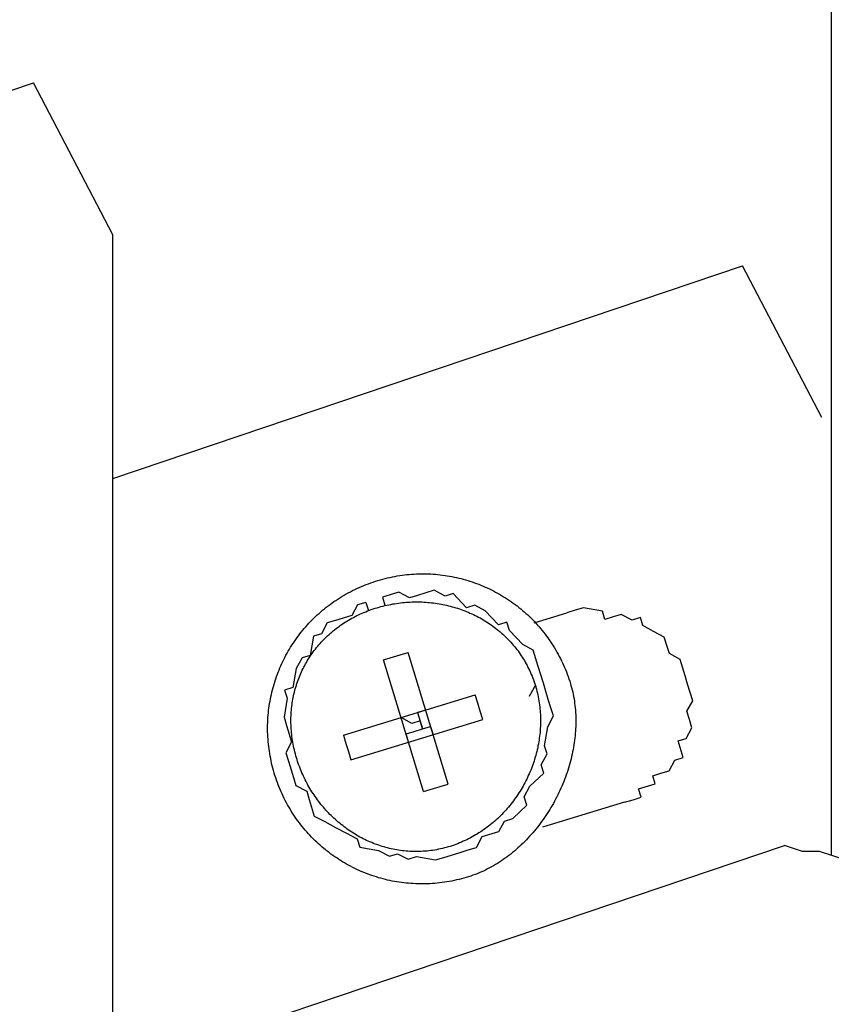
# Model space of a CAD drawing. Extents: x -5 to 134, y -8 to 82.
# Drawn here: x 43 to 44, y 40 to 41 of the extents above; entities that cross this region are included whole.
import ezdxf

# ---------------------------------------------------------------- set-up
doc = ezdxf.new("R2010")
doc.units = 0
doc.header["$LTSCALE"] = 0.125
doc.layers.get('0').update_dxf_attribs({"linetype": 'CONTINUOUS'})

msp = doc.modelspace()

# ---------------------------------------------------------------- linework, layer by layer
at = {"linetype": 'CONTINUOUS'}
for p, q in [((42.6957, 41.1015), (42.5982, 41.2883)), ((43.568, 40.8769), (43.4707, 41.0633))]:
    msp.add_line(p, q, dxfattribs=at)
at = {"color": 7}
for points in [[(43.5798, 46.0858), (43.5798, 40.3384)], [(41.6456, 40.9667), (42.5982, 41.2883)], [(42.6957, 40.0714), (42.6957, 41.1015)], [(42.6957, 40.8017), (43.4707, 41.0633)], [(43.0072, 40.6495), (42.997, 40.6464), (42.99, 40.6335), (42.9697, 40.6273), (42.9594, 40.6242), (42.9527, 40.6109), (42.9425, 40.6078), (42.9385, 40.5843), (42.9286, 40.5813), (42.9213, 40.5682), (42.9173, 40.5447), (42.9071, 40.5416), (42.9101, 40.5317), (42.9065, 40.5083), (42.9096, 40.4981), (42.9158, 40.4779), (42.9087, 40.4646), (42.9118, 40.4544), (42.9179, 40.4343), (42.921, 40.4241), (42.9343, 40.4173), (42.9374, 40.4071), (42.9436, 40.3867), (42.9565, 40.3798), (42.9698, 40.3727), (42.9831, 40.3656), (42.9964, 40.3588), (42.9995, 40.3486), (43.0227, 40.3445), (43.036, 40.3374), (43.0459, 40.3404), (43.0592, 40.3337), (43.0693, 40.3368), (43.0926, 40.3327), (43.1029, 40.3358), (43.1232, 40.342), (43.1331, 40.345), (43.1433, 40.3482), (43.1504, 40.3615), (43.1706, 40.3676), (43.1778, 40.3806), (43.188, 40.3837), (43.205, 40.4001), (43.2018, 40.4103), (43.2089, 40.4236), (43.226, 40.4396), (43.2229, 40.4498), (43.23, 40.4632), (43.227, 40.473), (43.231, 40.4966), (43.2378, 40.5098), (43.2347, 40.5197), (43.2316, 40.5299), (43.2255, 40.55), (43.2224, 40.5603), (43.2193, 40.5705), (43.2131, 40.5906), (43.2002, 40.5978), (43.1837, 40.6151), (43.1806, 40.625), (43.1704, 40.6218), (43.154, 40.6392), (43.1411, 40.6461), (43.1309, 40.6429), (43.1145, 40.6603), (43.1046, 40.6573), (43.0913, 40.6644), (43.0708, 40.6581), (43.0609, 40.6551), (43.0477, 40.6619), (43.0276, 40.6557)], [(43.0276, 40.6557), (43.0306, 40.6459)], [(43.0072, 40.6495), (43.0102, 40.6396)], [(43.3255, 40.4037), (43.3358, 40.4068), (43.3457, 40.4098), (43.3426, 40.4201), (43.363, 40.4263), (43.36, 40.4362), (43.3702, 40.4393), (43.3801, 40.4423), (43.3872, 40.4556), (43.3974, 40.4587), (43.3912, 40.4792), (43.401, 40.4822), (43.4083, 40.4952), (43.4052, 40.5054), (43.4021, 40.5156), (43.4093, 40.5286), (43.403, 40.5491), (43.3999, 40.5593), (43.3938, 40.5794), (43.3805, 40.5865), (43.3775, 40.5964), (43.3743, 40.6066), (43.3609, 40.6137), (43.348, 40.6209), (43.345, 40.6308), (43.3347, 40.6276), (43.3214, 40.6347), (43.3115, 40.6317), (43.3013, 40.6286), (43.2982, 40.6388), (43.2747, 40.6428), (43.2647, 40.6398), (43.2545, 40.6367)], [(43.214, 40.6243), (43.2545, 40.6367)], [(43.0288, 40.5787), (43.0492, 40.5849)], [(43.0492, 40.5849), (43.0591, 40.5879)], [(43.1084, 40.4261), (43.0591, 40.5879)], [(43.0781, 40.4169), (43.0288, 40.5787)], [(42.9795, 40.4862), (43.1417, 40.5357)], [(43.1509, 40.5053), (43.1478, 40.5156), (43.1448, 40.5254), (43.1417, 40.5357)], [(43.0807, 40.5171), (43.0708, 40.514), (43.0769, 40.4939), (43.0739, 40.5038), (43.0637, 40.5007), (43.0504, 40.5078)], [(43.0504, 40.5078), (43.0504, 40.5078)], [(43.0807, 40.5171), (43.0807, 40.5171)], [(42.9888, 40.4559), (43.1509, 40.5053)], [(43.0769, 40.4939), (43.0868, 40.497), (43.0899, 40.4867)], [(42.9795, 40.4862), (42.9795, 40.4862), (42.9826, 40.476), (42.9856, 40.4661), (42.9888, 40.4559)], [(43.0597, 40.4775), (43.0565, 40.4877), (43.0667, 40.4908), (43.0769, 40.4939)], [(43.0899, 40.4867), (43.0899, 40.4867)], [(43.0597, 40.4775), (43.0597, 40.4775)], [(43.0781, 40.4169), (43.0985, 40.4231)], [(43.0985, 40.4231), (43.1084, 40.4261)], [(43.3255, 40.4037), (43.2244, 40.3729)], [(41.5149, 39.6727), (43.5223, 40.3505)], [(43.7498, 40.18), (43.7349, 40.195), (43.7241, 40.2163), (43.7027, 40.248), (43.6924, 40.2691), (43.6711, 40.2797), (43.6394, 40.3011), (43.6183, 40.3114), (43.597, 40.3328), (43.5654, 40.3431), (43.5443, 40.3431), (43.5223, 40.3505)]]:
    msp.add_lwpolyline(points, dxfattribs=at)
for points in [[(43.2588, 40.5494, 0), (43.2588, 40.5494, 0), (43.2588, 40.5494, 0), (43.2588, 40.5494, 0), (43.2588, 40.5494, 0), (43.2588, 40.5494, 0), (43.2588, 40.5494, 0), (43.2588, 40.5494, 0), (43.2588, 40.5494, 0), (43.2588, 40.5494, 0), (43.2588, 40.5494, 0), (43.2588, 40.5494, 0), (43.2588, 40.5494, 0), (43.2588, 40.5494, 0), (43.2588, 40.5494, 0), (43.2588, 40.5494, 0), (43.2588, 40.5494, 0), (43.2588, 40.5494, 0), (43.2588, 40.5494, 0), (43.2588, 40.5494, 0), (43.2588, 40.5494, 0), (43.2588, 40.5494, 0), (43.2588, 40.5494, 0), (43.2588, 40.5494, 0), (43.2588, 40.5494, 0), (43.2588, 40.5494, 0), (43.2588, 40.5494, 0), (43.2588, 40.5494, 0), (43.2588, 40.5494, 0), (43.2588, 40.5494, 0), (43.2588, 40.5494, 0), (43.2588, 40.5494, 0), (43.2588, 40.5494, 0), (43.2588, 40.5494, 0), (43.2588, 40.5494, 0), (43.2588, 40.5494, 0), (43.2588, 40.5494, 0), (43.2588, 40.5494, 0), (43.2588, 40.5494, 0), (43.2588, 40.5494, 0), (43.2588, 40.5494, 0), (43.2588, 40.5494, 0), (43.2588, 40.5494, 0), (43.2588, 40.5494, 0), (43.2588, 40.5494, 0), (43.2588, 40.5494, 0), (43.2588, 40.5494, 0), (43.2588, 40.5494, 0), (43.2588, 40.5494, 0), (43.2588, 40.5494, 0), (43.2588, 40.5494, 0), (43.2588, 40.5494, 0), (43.2588, 40.5494, 0), (43.2588, 40.5494, 0), (43.2588, 40.5494, 0), (43.2588, 40.5494, 0), (43.2588, 40.5494, 0), (43.2588, 40.5494, 0), (43.2588, 40.5494, 0), (43.2588, 40.5494, 0), (43.2588, 40.5494, 0), (43.2588, 40.5494, 0), (43.2588, 40.5494, 0), (43.2588, 40.5494, 0), (43.2588, 40.5494, 0), (43.2588, 40.5494, 0), (43.2588, 40.5494, 0), (43.2588, 40.5494, 0), (43.2588, 40.5494, 0), (43.2588, 40.5494, 0), (43.2588, 40.5494, 0), (43.2588, 40.5494, 0), (43.2588, 40.5494, 0), (43.2588, 40.5494, 0), (43.2588, 40.5494, 0), (43.2588, 40.5494, 0), (43.2588, 40.5494, 0), (43.2588, 40.5494, 0), (43.2588, 40.5494, 0), (43.2588, 40.5494, 0), (43.2588, 40.5494, 0), (43.2588, 40.5494, 0), (43.2588, 40.5494, 0), (43.2588, 40.5494, 0), (43.2588, 40.5494, 0), (43.2588, 40.5494, 0), (43.2588, 40.5494, 0), (43.2588, 40.5494, 0), (43.2588, 40.5494, 0), (43.2588, 40.5494, 0), (43.2588, 40.5494, 0), (43.2588, 40.5494, 0), (43.2588, 40.5494, 0), (43.2588, 40.5494, 0), (43.2588, 40.5494, 0), (43.2588, 40.5494, 0), (43.2588, 40.5494, 0), (43.2588, 40.5494, 0), (43.2588, 40.5494, 0), (43.2588, 40.5494, 0), (43.2588, 40.5494, 0), (43.2588, 40.5494, 0), (43.2588, 40.5494, 0), (43.2595, 40.5473, 0), (43.2602, 40.5446, 0), (43.2609, 40.5419, 0), (43.2616, 40.5391, 0), (43.2622, 40.5364, 0), (43.2627, 40.5336, 0), (43.2632, 40.5309, 0), (43.2637, 40.5281, 0), (43.264, 40.5253, 0), (43.2644, 40.5225, 0), (43.2647, 40.5197, 0), (43.2649, 40.5169, 0), (43.2651, 40.5141, 0), (43.2653, 40.5112, 0), (43.2654, 40.5084, 0), (43.2655, 40.5056, 0), (43.2655, 40.5027, 0), (43.2654, 40.4999, 0), (43.2653, 40.497, 0), (43.2652, 40.4941, 0), (43.2651, 40.4913, 0), (43.2648, 40.4884, 0), (43.2646, 40.4855, 0), (43.2643, 40.4827, 0), (43.2639, 40.4798, 0), (43.2635, 40.477, 0), (43.2631, 40.4741, 0), (43.2626, 40.4712, 0), (43.2621, 40.4684, 0), (43.2615, 40.4655, 0), (43.2609, 40.4627, 0), (43.2603, 40.4598, 0), (43.2596, 40.457, 0), (43.2589, 40.4541, 0), (43.2581, 40.4513, 0), (43.2573, 40.4485, 0), (43.2564, 40.4457, 0), (43.2556, 40.4429, 0), (43.2546, 40.4401, 0), (43.2537, 40.4373, 0), (43.2527, 40.4345, 0), (43.2516, 40.4318, 0), (43.2505, 40.429, 0), (43.2494, 40.4263, 0), (43.2483, 40.4235, 0), (43.2471, 40.4208, 0), (43.2459, 40.4181, 0), (43.2446, 40.4155, 0), (43.2433, 40.4128, 0), (43.242, 40.4102, 0), (43.2406, 40.4075, 0), (43.2392, 40.4049, 0), (43.2378, 40.4023, 0), (43.2363, 40.3997, 0), (43.2348, 40.3972, 0), (43.2333, 40.3947, 0), (43.2317, 40.3921, 0), (43.2301, 40.3897, 0), (43.2285, 40.3872, 0), (43.2269, 40.3848, 0), (43.2252, 40.3823, 0), (43.2234, 40.3799, 0), (43.2217, 40.3776, 0), (43.2199, 40.3752, 0), (43.2181, 40.3729, 0), (43.2163, 40.3706, 0), (43.2144, 40.3684, 0), (43.2125, 40.3661, 0), (43.2106, 40.3639, 0), (43.2086, 40.3618, 0), (43.2066, 40.3596, 0), (43.2046, 40.3575, 0), (43.2026, 40.3554, 0), (43.2005, 40.3534, 0), (43.1984, 40.3514, 0), (43.1963, 40.3494, 0), (43.1942, 40.3474, 0), (43.192, 40.3455, 0), (43.1898, 40.3437, 0), (43.1876, 40.3418, 0), (43.1854, 40.34, 0), (43.1831, 40.3383, 0), (43.1809, 40.3365, 0), (43.1785, 40.3349, 0), (43.1762, 40.3332, 0), (43.1739, 40.3316, 0), (43.1715, 40.3301, 0), (43.1691, 40.3285, 0), (43.1667, 40.3271, 0), (43.1643, 40.3256, 0), (43.1618, 40.3242, 0), (43.1593, 40.3229, 0), (43.1568, 40.3216, 0), (43.1543, 40.3203, 0), (43.1518, 40.3191, 0), (43.1492, 40.318, 0), (43.1467, 40.3169, 0), (43.1441, 40.3158, 0), (43.1415, 40.3148, 0), (43.1389, 40.3138, 0), (43.1362, 40.3129, 0), (43.1336, 40.3121, 0), (43.1307, 40.3112, 0), (43.1277, 40.3103, 0), (43.1247, 40.3095, 0), (43.1218, 40.3088, 0), (43.1188, 40.3081, 0), (43.1158, 40.3074, 0), (43.1128, 40.3068, 0), (43.1098, 40.3063, 0), (43.1068, 40.3057, 0), (43.1038, 40.3053, 0), (43.1009, 40.3049, 0), (43.0979, 40.3045, 0), (43.0949, 40.3042, 0), (43.0919, 40.3039, 0), (43.089, 40.3037, 0), (43.086, 40.3035, 0), (43.0831, 40.3034, 0), (43.0801, 40.3033, 0), (43.0772, 40.3033, 0), (43.0742, 40.3033, 0), (43.0713, 40.3033, 0), (43.0684, 40.3034, 0), (43.0654, 40.3036, 0), (43.0625, 40.3038, 0), (43.0596, 40.304, 0), (43.0567, 40.3043, 0), (43.0538, 40.3046, 0), (43.0509, 40.3049, 0), (43.0481, 40.3054, 0), (43.0452, 40.3058, 0), (43.0424, 40.3063, 0), (43.0395, 40.3068, 0), (43.0367, 40.3074, 0), (43.0339, 40.308, 0), (43.0311, 40.3087, 0), (43.0283, 40.3094, 0), (43.0255, 40.3102, 0), (43.0228, 40.3109, 0), (43.02, 40.3118, 0), (43.0173, 40.3126, 0), (43.0146, 40.3136, 0), (43.0119, 40.3145, 0), (43.0092, 40.3155, 0), (43.0065, 40.3165, 0), (43.0039, 40.3176, 0), (43.0013, 40.3187, 0), (42.9987, 40.3199, 0), (42.9961, 40.3211, 0), (42.9935, 40.3223, 0), (42.9909, 40.3236, 0), (42.9884, 40.3249, 0), (42.9859, 40.3262, 0), (42.9834, 40.3276, 0), (42.9809, 40.329, 0), (42.9784, 40.3305, 0), (42.976, 40.332, 0), (42.9736, 40.3335, 0), (42.9712, 40.3351, 0), (42.9688, 40.3367, 0), (42.9665, 40.3383, 0), (42.9642, 40.34, 0), (42.9619, 40.3417, 0), (42.9596, 40.3434, 0), (42.9574, 40.3452, 0), (42.9552, 40.347, 0), (42.953, 40.3489, 0), (42.9508, 40.3508, 0), (42.9487, 40.3527, 0), (42.9466, 40.3547, 0), (42.9445, 40.3566, 0), (42.9424, 40.3587, 0), (42.9404, 40.3607, 0), (42.9384, 40.3628, 0), (42.9364, 40.3649, 0), (42.9345, 40.3671, 0), (42.9326, 40.3693, 0), (42.9307, 40.3715, 0), (42.9289, 40.3737, 0), (42.9271, 40.376, 0), (42.9253, 40.3783, 0), (42.9235, 40.3807, 0), (42.9218, 40.383, 0), (42.9202, 40.3855, 0), (42.9185, 40.3879, 0), (42.9169, 40.3904, 0), (42.9153, 40.3928, 0), (42.9138, 40.3954, 0), (42.9123, 40.3979, 0), (42.9108, 40.4005, 0), (42.9094, 40.4031, 0), (42.908, 40.4058, 0), (42.9067, 40.4084, 0), (42.9053, 40.4111, 0), (42.9041, 40.4139, 0), (42.9028, 40.4166, 0), (42.9016, 40.4194, 0), (42.9005, 40.4222, 0), (42.8994, 40.425, 0), (42.8983, 40.4279, 0), (42.8972, 40.4308, 0), (42.8962, 40.4337, 0), (42.8953, 40.4366, 0), (42.8944, 40.4396, 0), (42.8935, 40.4426, 0), (42.8927, 40.4456, 0), (42.892, 40.4485, 0), (42.8912, 40.4515, 0), (42.8906, 40.4545, 0), (42.89, 40.4575, 0), (42.8894, 40.4604, 0), (42.8889, 40.4634, 0), (42.8884, 40.4664, 0), (42.888, 40.4694, 0), (42.8876, 40.4723, 0), (42.8873, 40.4753, 0), (42.887, 40.4783, 0), (42.8868, 40.4812, 0), (42.8866, 40.4842, 0), (42.8864, 40.4871, 0), (42.8863, 40.4901, 0), (42.8863, 40.493, 0), (42.8863, 40.496, 0), (42.8863, 40.4989, 0), (42.8864, 40.5018, 0), (42.8865, 40.5048, 0), (42.8867, 40.5077, 0), (42.8869, 40.5106, 0), (42.8872, 40.5135, 0), (42.8875, 40.5164, 0), (42.8879, 40.5192, 0), (42.8883, 40.5221, 0), (42.8887, 40.525, 0), (42.8892, 40.5278, 0), (42.8897, 40.5306, 0), (42.8903, 40.5335, 0), (42.8909, 40.5363, 0), (42.8915, 40.5391, 0), (42.8922, 40.5419, 0), (42.893, 40.5447, 0), (42.8937, 40.5474, 0), (42.8946, 40.5502, 0), (42.8954, 40.5529, 0), (42.8963, 40.5556, 0), (42.8973, 40.5583, 0), (42.8982, 40.561, 0), (42.8993, 40.5637, 0), (42.9003, 40.5663, 0), (42.9014, 40.569, 0), (42.9026, 40.5716, 0), (42.9037, 40.5742, 0), (42.905, 40.5768, 0), (42.9062, 40.5793, 0), (42.9075, 40.5819, 0), (42.9088, 40.5844, 0), (42.9102, 40.5869, 0), (42.9116, 40.5894, 0), (42.9131, 40.5919, 0), (42.9145, 40.5943, 0), (42.9161, 40.5967, 0), (42.9176, 40.5991, 0), (42.9192, 40.6015, 0), (42.9208, 40.6038, 0), (42.9225, 40.6062, 0), (42.9242, 40.6085, 0), (42.926, 40.6107, 0), (42.9277, 40.613, 0), (42.9295, 40.6152, 0), (42.9314, 40.6174, 0), (42.9333, 40.6196, 0), (42.9352, 40.6217, 0), (42.9371, 40.6238, 0), (42.9391, 40.6259, 0), (42.9411, 40.628, 0), (42.9432, 40.63, 0), (42.9452, 40.632, 0), (42.9473, 40.634, 0), (42.9495, 40.636, 0), (42.9517, 40.6379, 0), (42.9539, 40.6398, 0), (42.9561, 40.6416, 0), (42.9584, 40.6434, 0), (42.9607, 40.6452, 0), (42.963, 40.647, 0), (42.9654, 40.6487, 0), (42.9678, 40.6504, 0), (42.9702, 40.652, 0), (42.9727, 40.6536, 0), (42.9752, 40.6552, 0), (42.9777, 40.6568, 0), (42.9803, 40.6583, 0), (42.9829, 40.6598, 0), (42.9855, 40.6612, 0), (42.9881, 40.6626, 0), (42.9908, 40.664, 0), (42.9935, 40.6653, 0), (42.9962, 40.6666, 0), (42.999, 40.6678, 0), (43.0017, 40.6691, 0), (43.0046, 40.6702, 0), (43.0074, 40.6714, 0), (43.0103, 40.6724, 0), (43.0131, 40.6735, 0), (43.0161, 40.6745, 0), (43.019, 40.6755, 0), (43.022, 40.6764, 0), (43.025, 40.6772, 0), (43.0279, 40.6781, 0), (43.0309, 40.6788, 0), (43.0339, 40.6796, 0), (43.0369, 40.6802, 0), (43.0398, 40.6809, 0), (43.0428, 40.6814, 0), (43.0458, 40.682, 0), (43.0488, 40.6824, 0), (43.0517, 40.6829, 0), (43.0547, 40.6832, 0), (43.0577, 40.6836, 0), (43.0606, 40.6839, 0), (43.0636, 40.6841, 0), (43.0665, 40.6843, 0), (43.0695, 40.6845, 0), (43.0725, 40.6846, 0), (43.0754, 40.6846, 0), (43.0783, 40.6846, 0), (43.0813, 40.6846, 0), (43.0842, 40.6845, 0), (43.0871, 40.6844, 0), (43.09, 40.6842, 0), (43.0929, 40.684, 0), (43.0958, 40.6837, 0), (43.0987, 40.6834, 0), (43.1016, 40.6831, 0), (43.1045, 40.6827, 0), (43.1073, 40.6822, 0), (43.1102, 40.6818, 0), (43.113, 40.6812, 0), (43.1158, 40.6807, 0), (43.1186, 40.6801, 0), (43.1214, 40.6794, 0), (43.1242, 40.6787, 0), (43.127, 40.678, 0), (43.1298, 40.6772, 0), (43.1325, 40.6764, 0), (43.1352, 40.6756, 0), (43.138, 40.6747, 0), (43.1407, 40.6737, 0), (43.1433, 40.6727, 0), (43.146, 40.6717, 0), (43.1487, 40.6707, 0), (43.1513, 40.6696, 0), (43.1539, 40.6684, 0), (43.1565, 40.6673, 0), (43.1591, 40.666, 0), (43.1617, 40.6648, 0), (43.1642, 40.6635, 0), (43.1667, 40.6622, 0), (43.1692, 40.6608, 0), (43.1717, 40.6594, 0), (43.1742, 40.658, 0), (43.1766, 40.6565, 0), (43.179, 40.655, 0), (43.1814, 40.6534, 0), (43.1838, 40.6518, 0), (43.1862, 40.6502, 0), (43.1885, 40.6485, 0), (43.1908, 40.6468, 0), (43.1931, 40.6451, 0), (43.1953, 40.6433, 0), (43.1976, 40.6415, 0), (43.1998, 40.6397, 0), (43.2019, 40.6378, 0), (43.2041, 40.6359, 0), (43.2062, 40.634, 0), (43.2083, 40.632, 0), (43.2104, 40.63, 0), (43.2124, 40.6279, 0), (43.2144, 40.6259, 0), (43.2164, 40.6238, 0), (43.2183, 40.6216, 0), (43.2202, 40.6194, 0), (43.2221, 40.6172, 0), (43.224, 40.615, 0), (43.2258, 40.6127, 0), (43.2276, 40.6104, 0), (43.2293, 40.6081, 0), (43.2311, 40.6057, 0), (43.2328, 40.6034, 0), (43.2344, 40.6009, 0), (43.236, 40.5985, 0), (43.2376, 40.596, 0), (43.2392, 40.5935, 0), (43.2407, 40.5909, 0), (43.2422, 40.5884, 0), (43.2436, 40.5858, 0), (43.245, 40.5831, 0), (43.2464, 40.5805, 0), (43.2477, 40.5778, 0), (43.249, 40.5751, 0), (43.2503, 40.5723, 0), (43.2515, 40.5696, 0), (43.2527, 40.5668, 0), (43.2538, 40.5639, 0), (43.2549, 40.5611, 0), (43.2559, 40.5582, 0), (43.2569, 40.5553, 0), (43.2579, 40.5524, 0), (43.2588, 40.5494, 0)], [(43.2084, 40.534, 0), (43.2084, 40.534, 0), (43.2084, 40.534, 0), (43.2084, 40.5341, 0), (43.2084, 40.5341, 0), (43.2084, 40.5341, 0), (43.2085, 40.5342, 0), (43.2085, 40.5342, 0), (43.2085, 40.5343, 0), (43.2085, 40.5343, 0), (43.2086, 40.5344, 0), (43.2086, 40.5345, 0), (43.2087, 40.5345, 0), (43.2087, 40.5346, 0), (43.2088, 40.5347, 0), (43.2088, 40.5348, 0), (43.2089, 40.5349, 0), (43.2089, 40.535, 0), (43.209, 40.5351, 0), (43.209, 40.5352, 0), (43.2091, 40.5353, 0), (43.2092, 40.5355, 0), (43.2092, 40.5356, 0), (43.2093, 40.5357, 0), (43.2094, 40.5359, 0), (43.2095, 40.536, 0), (43.2096, 40.5361, 0), (43.2096, 40.5363, 0), (43.2097, 40.5364, 0), (43.2098, 40.5366, 0), (43.2099, 40.5367, 0), (43.21, 40.5369, 0), (43.2101, 40.5371, 0), (43.2102, 40.5372, 0), (43.2103, 40.5374, 0), (43.2104, 40.5376, 0), (43.2105, 40.5377, 0), (43.2106, 40.5379, 0), (43.2107, 40.5381, 0), (43.2108, 40.5383, 0), (43.2109, 40.5385, 0), (43.211, 40.5386, 0), (43.2111, 40.5388, 0), (43.2112, 40.539, 0), (43.2113, 40.5392, 0), (43.2114, 40.5394, 0), (43.2115, 40.5396, 0), (43.2116, 40.5398, 0), (43.2117, 40.54, 0), (43.2118, 40.5401, 0), (43.2119, 40.5403, 0), (43.212, 40.5405, 0), (43.2121, 40.5407, 0), (43.2122, 40.5409, 0), (43.2123, 40.5411, 0), (43.2124, 40.5413, 0), (43.2125, 40.5415, 0), (43.2127, 40.5417, 0), (43.2128, 40.5419, 0), (43.2129, 40.542, 0), (43.213, 40.5422, 0), (43.2131, 40.5424, 0), (43.2132, 40.5426, 0), (43.2133, 40.5428, 0), (43.2134, 40.543, 0), (43.2135, 40.5431, 0), (43.2136, 40.5433, 0), (43.2137, 40.5435, 0), (43.2138, 40.5437, 0), (43.2139, 40.5438, 0), (43.214, 40.544, 0), (43.214, 40.5442, 0), (43.2141, 40.5443, 0), (43.2142, 40.5445, 0), (43.2143, 40.5446, 0), (43.2144, 40.5448, 0), (43.2145, 40.5449, 0), (43.2146, 40.5451, 0), (43.2146, 40.5452, 0), (43.2147, 40.5453, 0), (43.2148, 40.5455, 0), (43.2149, 40.5456, 0), (43.2149, 40.5457, 0), (43.215, 40.5459, 0), (43.2151, 40.546, 0), (43.2151, 40.5461, 0), (43.2152, 40.5462, 0), (43.2152, 40.5463, 0), (43.2153, 40.5464, 0), (43.2153, 40.5465, 0), (43.2154, 40.5465, 0), (43.2154, 40.5466, 0), (43.2155, 40.5467, 0), (43.2155, 40.5468, 0), (43.2155, 40.5468, 0), (43.2156, 40.5469, 0), (43.2156, 40.5469, 0), (43.2156, 40.547, 0), (43.2156, 40.547, 0), (43.2156, 40.547, 0), (43.2157, 40.547, 0), (43.2157, 40.5471, 0), (43.2157, 40.5471, 0), (43.2162, 40.5452, 0), (43.2169, 40.5428, 0), (43.2175, 40.5404, 0), (43.2181, 40.538, 0), (43.2186, 40.5356, 0), (43.2192, 40.5332, 0), (43.2196, 40.5308, 0), (43.22, 40.5284, 0), (43.2204, 40.526, 0), (43.2207, 40.5236, 0), (43.221, 40.5212, 0), (43.2213, 40.5187, 0), (43.2215, 40.5163, 0), (43.2217, 40.5139, 0), (43.2218, 40.5115, 0), (43.2219, 40.5091, 0), (43.222, 40.5066, 0), (43.222, 40.5042, 0), (43.222, 40.5018, 0), (43.222, 40.4994, 0), (43.2219, 40.497, 0), (43.2217, 40.4946, 0), (43.2216, 40.4922, 0), (43.2214, 40.4898, 0), (43.2211, 40.4873, 0), (43.2209, 40.485, 0), (43.2205, 40.4826, 0), (43.2202, 40.4802, 0), (43.2198, 40.4778, 0), (43.2194, 40.4754, 0), (43.2189, 40.473, 0), (43.2185, 40.4707, 0), (43.2179, 40.4683, 0), (43.2174, 40.466, 0), (43.2168, 40.4636, 0), (43.2161, 40.4613, 0), (43.2155, 40.459, 0), (43.2148, 40.4567, 0), (43.2141, 40.4544, 0), (43.2133, 40.4521, 0), (43.2125, 40.4498, 0), (43.2117, 40.4476, 0), (43.2108, 40.4453, 0), (43.2099, 40.4431, 0), (43.209, 40.4408, 0), (43.208, 40.4386, 0), (43.207, 40.4364, 0), (43.206, 40.4342, 0), (43.205, 40.432, 0), (43.2039, 40.4299, 0), (43.2028, 40.4277, 0), (43.2016, 40.4256, 0), (43.2005, 40.4235, 0), (43.1993, 40.4214, 0), (43.198, 40.4193, 0), (43.1968, 40.4173, 0), (43.1955, 40.4152, 0), (43.1941, 40.4132, 0), (43.1928, 40.4112, 0), (43.1914, 40.4092, 0), (43.19, 40.4073, 0), (43.1886, 40.4053, 0), (43.1871, 40.4034, 0), (43.1856, 40.4015, 0), (43.1841, 40.3996, 0), (43.1826, 40.3978, 0), (43.181, 40.3959, 0), (43.1794, 40.3941, 0), (43.1778, 40.3923, 0), (43.1761, 40.3906, 0), (43.1744, 40.3888, 0), (43.1727, 40.3871, 0), (43.171, 40.3854, 0), (43.1693, 40.3837, 0), (43.1675, 40.3821, 0), (43.1657, 40.3805, 0), (43.1638, 40.3789, 0), (43.162, 40.3774, 0), (43.1601, 40.3758, 0), (43.1582, 40.3743, 0), (43.1563, 40.3729, 0), (43.1543, 40.3714, 0), (43.1524, 40.37, 0), (43.1504, 40.3686, 0), (43.1484, 40.3673, 0), (43.1463, 40.366, 0), (43.1443, 40.3647, 0), (43.1422, 40.3634, 0), (43.1401, 40.3622, 0), (43.138, 40.361, 0), (43.1358, 40.3598, 0), (43.1336, 40.3587, 0), (43.1315, 40.3576, 0), (43.1292, 40.3566, 0), (43.127, 40.3556, 0), (43.1248, 40.3546, 0), (43.1225, 40.3536, 0), (43.1202, 40.3527, 0), (43.1179, 40.3518, 0), (43.1156, 40.351, 0), (43.1132, 40.3502, 0), (43.1109, 40.3494, 0), (43.1085, 40.3487, 0), (43.1061, 40.348, 0), (43.1037, 40.3474, 0), (43.1013, 40.3468, 0), (43.099, 40.3463, 0), (43.0966, 40.3458, 0), (43.0942, 40.3453, 0), (43.0918, 40.3449, 0), (43.0895, 40.3445, 0), (43.0871, 40.3442, 0), (43.0847, 40.3439, 0), (43.0824, 40.3436, 0), (43.08, 40.3434, 0), (43.0776, 40.3433, 0), (43.0753, 40.3431, 0), (43.0729, 40.343, 0), (43.0706, 40.343, 0), (43.0682, 40.343, 0), (43.0659, 40.343, 0), (43.0636, 40.3431, 0), (43.0612, 40.3432, 0), (43.0589, 40.3433, 0), (43.0566, 40.3435, 0), (43.0543, 40.3438, 0), (43.052, 40.344, 0), (43.0497, 40.3443, 0), (43.0474, 40.3447, 0), (43.0451, 40.345, 0), (43.0429, 40.3454, 0), (43.0406, 40.3459, 0), (43.0384, 40.3464, 0), (43.0361, 40.3469, 0), (43.0339, 40.3474, 0), (43.0317, 40.348, 0), (43.0295, 40.3487, 0), (43.0273, 40.3493, 0), (43.0251, 40.35, 0), (43.0229, 40.3507, 0), (43.0207, 40.3515, 0), (43.0186, 40.3523, 0), (43.0164, 40.3531, 0), (43.0143, 40.354, 0), (43.0122, 40.3549, 0), (43.0101, 40.3558, 0), (43.008, 40.3568, 0), (43.0059, 40.3578, 0), (43.0039, 40.3588, 0), (43.0018, 40.3599, 0), (42.9998, 40.3609, 0), (42.9978, 40.3621, 0), (42.9958, 40.3632, 0), (42.9938, 40.3644, 0), (42.9918, 40.3656, 0), (42.9899, 40.3668, 0), (42.988, 40.3681, 0), (42.986, 40.3694, 0), (42.9841, 40.3707, 0), (42.9823, 40.3721, 0), (42.9804, 40.3735, 0), (42.9786, 40.3749, 0), (42.9767, 40.3763, 0), (42.9749, 40.3778, 0), (42.9731, 40.3793, 0), (42.9714, 40.3808, 0), (42.9696, 40.3824, 0), (42.9679, 40.384, 0), (42.9662, 40.3856, 0), (42.9645, 40.3872, 0), (42.9629, 40.3888, 0), (42.9612, 40.3905, 0), (42.9596, 40.3922, 0), (42.958, 40.394, 0), (42.9565, 40.3957, 0), (42.9549, 40.3975, 0), (42.9534, 40.3993, 0), (42.9519, 40.4011, 0), (42.9504, 40.403, 0), (42.949, 40.4048, 0), (42.9476, 40.4067, 0), (42.9462, 40.4087, 0), (42.9448, 40.4106, 0), (42.9434, 40.4126, 0), (42.9421, 40.4146, 0), (42.9408, 40.4166, 0), (42.9395, 40.4186, 0), (42.9383, 40.4207, 0), (42.9371, 40.4227, 0), (42.9359, 40.4248, 0), (42.9348, 40.4269, 0), (42.9336, 40.4291, 0), (42.9325, 40.4312, 0), (42.9315, 40.4334, 0), (42.9304, 40.4356, 0), (42.9294, 40.4378, 0), (42.9284, 40.44, 0), (42.9275, 40.4423, 0), (42.9266, 40.4445, 0), (42.9257, 40.4468, 0), (42.9248, 40.4491, 0), (42.924, 40.4514, 0), (42.9232, 40.4538, 0), (42.9224, 40.4561, 0), (42.9217, 40.4585, 0), (42.921, 40.4609, 0), (42.9204, 40.4632, 0), (42.9198, 40.4656, 0), (42.9192, 40.468, 0), (42.9186, 40.4704, 0), (42.9181, 40.4727, 0), (42.9177, 40.4751, 0), (42.9173, 40.4775, 0), (42.9169, 40.4798, 0), (42.9165, 40.4822, 0), (42.9162, 40.4845, 0), (42.9159, 40.4869, 0), (42.9157, 40.4892, 0), (42.9155, 40.4916, 0), (42.9153, 40.4939, 0), (42.9152, 40.4962, 0), (42.9151, 40.4985, 0), (42.915, 40.5009, 0), (42.915, 40.5032, 0), (42.915, 40.5055, 0), (42.915, 40.5078, 0), (42.9151, 40.5101, 0), (42.9152, 40.5123, 0), (42.9153, 40.5146, 0), (42.9155, 40.5169, 0), (42.9157, 40.5191, 0), (42.916, 40.5214, 0), (42.9163, 40.5236, 0), (42.9166, 40.5258, 0), (42.9169, 40.5281, 0), (42.9173, 40.5303, 0), (42.9177, 40.5325, 0), (42.9182, 40.5346, 0), (42.9187, 40.5368, 0), (42.9192, 40.539, 0), (42.9198, 40.5411, 0), (42.9203, 40.5433, 0), (42.921, 40.5454, 0), (42.9216, 40.5475, 0), (42.9223, 40.5496, 0), (42.923, 40.5517, 0), (42.9237, 40.5538, 0), (42.9245, 40.5559, 0), (42.9253, 40.5579, 0), (42.9262, 40.56, 0), (42.927, 40.562, 0), (42.9279, 40.564, 0), (42.9289, 40.566, 0), (42.9298, 40.568, 0), (42.9308, 40.5699, 0), (42.9319, 40.5719, 0), (42.9329, 40.5738, 0), (42.934, 40.5757, 0), (42.9351, 40.5776, 0), (42.9363, 40.5795, 0), (42.9374, 40.5813, 0), (42.9386, 40.5832, 0), (42.9399, 40.585, 0), (42.9411, 40.5868, 0), (42.9424, 40.5886, 0), (42.9437, 40.5904, 0), (42.9451, 40.5921, 0), (42.9465, 40.5939, 0), (42.9479, 40.5956, 0), (42.9493, 40.5973, 0), (42.9508, 40.5989, 0), (42.9523, 40.6006, 0), (42.9538, 40.6022, 0), (42.9553, 40.6038, 0), (42.9569, 40.6054, 0), (42.9585, 40.607, 0), (42.9601, 40.6085, 0), (42.9618, 40.61, 0), (42.9635, 40.6115, 0), (42.9652, 40.613, 0), (42.9669, 40.6144, 0), (42.9687, 40.6159, 0), (42.9705, 40.6173, 0), (42.9723, 40.6186, 0), (42.9741, 40.62, 0), (42.976, 40.6213, 0), (42.9779, 40.6226, 0), (42.9798, 40.6239, 0), (42.9818, 40.6252, 0), (42.9837, 40.6264, 0), (42.9857, 40.6276, 0), (42.9877, 40.6287, 0), (42.9898, 40.6299, 0), (42.9918, 40.631, 0), (42.9939, 40.6321, 0), (42.9961, 40.6332, 0), (42.9982, 40.6342, 0), (43.0004, 40.6352, 0), (43.0025, 40.6362, 0), (43.0048, 40.6371, 0), (43.007, 40.638, 0), (43.0092, 40.6389, 0), (43.0115, 40.6398, 0), (43.0138, 40.6406, 0), (43.0162, 40.6414, 0), (43.0185, 40.6422, 0), (43.0209, 40.6429, 0), (43.0233, 40.6436, 0), (43.0257, 40.6443, 0), (43.0281, 40.6449, 0), (43.0304, 40.6455, 0), (43.0328, 40.646, 0), (43.0352, 40.6466, 0), (43.0377, 40.647, 0), (43.0401, 40.6475, 0), (43.0425, 40.6479, 0), (43.0449, 40.6483, 0), (43.0473, 40.6486, 0), (43.0497, 40.6489, 0), (43.0521, 40.6492, 0), (43.0545, 40.6494, 0), (43.0569, 40.6496, 0), (43.0593, 40.6498, 0), (43.0617, 40.6499, 0), (43.0641, 40.65, 0), (43.0665, 40.6501, 0), (43.0689, 40.6501, 0), (43.0713, 40.6501, 0), (43.0737, 40.65, 0), (43.0761, 40.65, 0), (43.0785, 40.6498, 0), (43.0808, 40.6497, 0), (43.0832, 40.6495, 0), (43.0856, 40.6493, 0), (43.0879, 40.6491, 0), (43.0903, 40.6488, 0), (43.0926, 40.6485, 0), (43.0949, 40.6481, 0), (43.0973, 40.6477, 0), (43.0996, 40.6473, 0), (43.1019, 40.6469, 0), (43.1042, 40.6464, 0), (43.1065, 40.6459, 0), (43.1088, 40.6454, 0), (43.111, 40.6448, 0), (43.1133, 40.6442, 0), (43.1155, 40.6436, 0), (43.1178, 40.6429, 0), (43.12, 40.6422, 0), (43.1222, 40.6415, 0), (43.1244, 40.6407, 0), (43.1266, 40.6399, 0), (43.1288, 40.6391, 0), (43.1309, 40.6382, 0), (43.1331, 40.6373, 0), (43.1352, 40.6364, 0), (43.1373, 40.6355, 0), (43.1394, 40.6345, 0), (43.1415, 40.6335, 0), (43.1435, 40.6324, 0), (43.1456, 40.6314, 0), (43.1476, 40.6303, 0), (43.1496, 40.6291, 0), (43.1516, 40.628, 0), (43.1536, 40.6268, 0), (43.1555, 40.6256, 0), (43.1575, 40.6243, 0), (43.1594, 40.623, 0), (43.1613, 40.6217, 0), (43.1632, 40.6204, 0), (43.165, 40.619, 0), (43.1668, 40.6176, 0), (43.1687, 40.6162, 0), (43.1704, 40.6148, 0), (43.1722, 40.6133, 0), (43.1739, 40.6118, 0), (43.1757, 40.6103, 0), (43.1774, 40.6087, 0), (43.179, 40.6071, 0), (43.1807, 40.6055, 0), (43.1823, 40.6038, 0), (43.1839, 40.6022, 0), (43.1854, 40.6005, 0), (43.187, 40.5987, 0), (43.1885, 40.597, 0), (43.19, 40.5952, 0), (43.1914, 40.5934, 0), (43.1929, 40.5916, 0), (43.1943, 40.5897, 0), (43.1956, 40.5878, 0), (43.197, 40.5859, 0), (43.1983, 40.5839, 0), (43.1996, 40.582, 0), (43.2008, 40.58, 0), (43.2021, 40.578, 0), (43.2032, 40.5759, 0), (43.2044, 40.5739, 0), (43.2055, 40.5718, 0), (43.2066, 40.5696, 0), (43.2077, 40.5675, 0), (43.2087, 40.5653, 0), (43.2097, 40.5631, 0), (43.2107, 40.5609, 0), (43.2116, 40.5587, 0), (43.2125, 40.5564, 0), (43.2133, 40.5541, 0), (43.2141, 40.5518, 0), (43.2149, 40.5494, 0), (43.2157, 40.5471, 0)]]:
    msp.add_polyline3d(points, dxfattribs=at)

doc.saveas('drawing.dxf')
